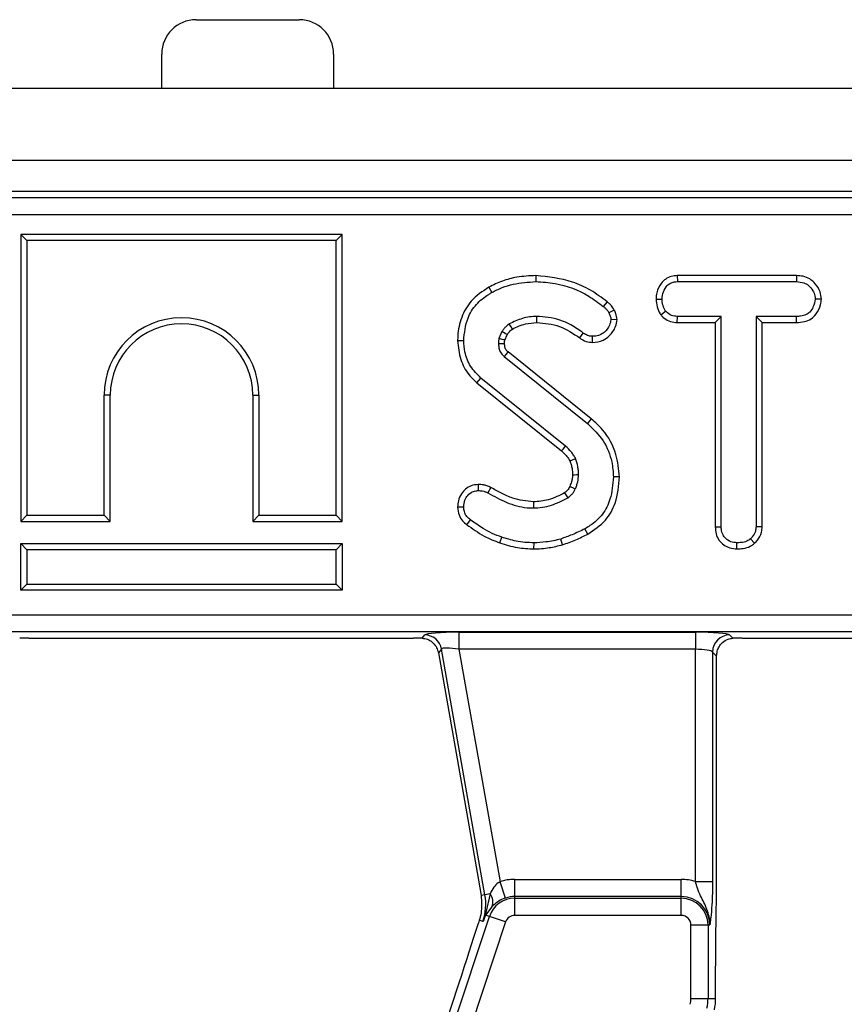
# Model space of a CAD drawing. Units: millimetres. Extents: x -828 to 6636, y -324 to 3696.
# Drawn here: x 1574 to 1670, y 1800 to 1915 of the extents above; entities that cross this region are included whole.
import ezdxf

# ---------------------------------------------------------------- set-up
doc = ezdxf.new("R2010")
doc.units = ezdxf.units.MM
doc.header["$LTSCALE"] = 10

msp = doc.modelspace()

# ---------------------------------------------------------------- linework, layer by layer
at = {"color": 7, "linetype": 'Continuous', "lineweight": 25}
for p, q in [((1594.615, 1915.054), (1606.615, 1915.054)), ((1590.615, 1907.054), (1590.615, 1911.054)), ((1610.615, 1911.054), (1610.615, 1907.054)), ((2320.082, 1907.054), (322.082, 1907.054)), ((2320.082, 1898.654), (322.082, 1898.654)), ((2119.964, 1895.054), (1522.199, 1895.054)), ((1522.915, 1894.339), (2119.249, 1894.339)), ((2119.249, 1892.346), (1522.915, 1892.346)), ((1574.214, 1890.054), (1574.92, 1889.348)), ((1611.625, 1890.054), (1574.214, 1890.054)), ((1574.214, 1890.054), (1574.214, 1856.643)), ((1610.92, 1889.348), (1574.92, 1889.348)), ((1574.92, 1889.348), (1574.92, 1857.348)), ((1611.625, 1890.054), (1610.92, 1889.348)), ((1610.92, 1857.348), (1610.92, 1889.348)), ((1611.625, 1856.643), (1611.625, 1890.054)), ((1634.151, 1885.259), (1634.151, 1884.554)), ((1650.619, 1885.259), (1650.638, 1884.554)), ((1664.501, 1885.259), (1650.619, 1885.259)), ((1664.501, 1885.259), (1664.485, 1884.554)), ((1628.679, 1883.905), (1629.02, 1883.287)), ((1650.638, 1884.554), (1664.485, 1884.554)), ((1648.14, 1882.531), (1648.845, 1882.527)), ((1667.391, 1882.528), (1666.683, 1882.527)), ((1643.601, 1880.131), (1642.892, 1880.126)), ((1648.708, 1880.672), (1649.264, 1881.114)), ((1650.614, 1879.795), (1650.632, 1880.5)), ((1655.737, 1880.5), (1650.632, 1880.5)), ((1655.032, 1879.795), (1655.737, 1880.5)), ((1655.737, 1856.017), (1655.737, 1880.5)), ((1664.492, 1880.5), (1659.791, 1880.5)), ((1659.791, 1880.5), (1659.791, 1856.017)), ((1660.497, 1879.795), (1659.791, 1880.5)), ((1664.504, 1879.795), (1664.492, 1880.5)), ((1650.614, 1879.795), (1655.032, 1879.795)), ((1655.032, 1879.795), (1655.032, 1856.008)), ((1660.497, 1879.795), (1664.504, 1879.795)), ((1660.497, 1855.999), (1660.497, 1879.795)), ((1630.211, 1878.733), (1629.856, 1877.941)), ((1630.539, 1877.74), (1630.826, 1878.381)), ((1639.27, 1877.994), (1639.681, 1878.568)), ((1640.734, 1877.482), (1640.739, 1878.188)), ((1625.052, 1877.696), (1625.758, 1877.694)), ((1630.477, 1875.838), (1640.169, 1868.027)), ((1640.613, 1868.575), (1630.932, 1876.376)), ((1627.299, 1872.79), (1627.747, 1873.336)), ((1637.622, 1865.392), (1627.747, 1873.336)), ((1627.299, 1872.79), (1637.156, 1864.862)), ((1584.625, 1871.348), (1583.92, 1871.348)), ((1583.92, 1857.348), (1583.92, 1871.348)), ((1584.625, 1856.643), (1584.625, 1871.348)), ((1601.214, 1871.348), (1601.92, 1871.348)), ((1601.214, 1871.348), (1601.214, 1856.643)), ((1601.92, 1871.348), (1601.92, 1857.348)), ((1640.613, 1868.575), (1640.169, 1868.027)), ((1643.896, 1861.817), (1643.19, 1861.813)), ((1627.447, 1860.936), (1627.455, 1860.23)), ((1628.906, 1860.592), (1628.583, 1859.964)), ((1625.051, 1858.317), (1625.758, 1858.323)), ((1574.214, 1856.643), (1574.92, 1857.348)), ((1574.92, 1857.348), (1583.92, 1857.348)), ((1584.625, 1856.643), (1583.92, 1857.348)), ((1601.214, 1856.643), (1601.92, 1857.348)), ((1601.92, 1857.348), (1610.92, 1857.348)), ((1611.625, 1856.643), (1610.92, 1857.348)), ((1574.214, 1856.643), (1584.625, 1856.643)), ((1601.214, 1856.643), (1611.625, 1856.643)), ((1626.129, 1856.249), (1626.549, 1856.815)), ((1655.032, 1856.008), (1655.737, 1856.017)), ((1660.497, 1855.999), (1659.791, 1856.017)), ((1640.208, 1855.153), (1639.864, 1855.77)), ((1574.214, 1854.054), (1574.92, 1853.348)), ((1574.214, 1848.643), (1574.214, 1854.054)), ((1574.214, 1854.054), (1611.625, 1854.054)), ((1611.625, 1854.054), (1610.92, 1853.348)), ((1611.625, 1854.054), (1611.625, 1848.643)), ((1629.959, 1854.141), (1630.192, 1854.807)), ((1633.938, 1853.443), (1633.942, 1854.148)), ((1637.247, 1853.909), (1637.046, 1854.586)), ((1657.557, 1853.442), (1657.562, 1854.148)), ((1659.613, 1854.091), (1659.133, 1854.611)), ((1610.92, 1853.348), (1574.92, 1853.348)), ((1574.92, 1853.348), (1574.92, 1849.348)), ((1610.92, 1849.348), (1610.92, 1853.348)), ((1574.214, 1848.643), (1574.92, 1849.348)), ((1574.92, 1849.348), (1610.92, 1849.348)), ((1611.625, 1848.643), (1610.92, 1849.348)), ((1611.625, 1848.643), (1574.214, 1848.643)), ((1533.632, 1845.761), (2108.532, 1845.761)), ((2108.532, 1843.769), (1533.632, 1843.769)), ((1620.907, 1843.043), (1621.223, 1843.419)), ((1625.212, 1843.738), (1652.724, 1843.738)), ((1625.212, 1843.738), (1625.212, 1841.746)), ((1652.724, 1843.738), (1652.724, 1841.746)), ((1656.709, 1843.419), (1657.087, 1843.041)), ((1575.165, 1843.054), (1619.925, 1843.054)), ((1658.165, 1843.054), (1702.925, 1843.054)), ((1623.185, 1841.773), (1622.811, 1841.328)), ((1622.811, 1841.328), (1627.32, 1815.755)), ((1628.23, 1813.159), (1623.185, 1841.773)), ((1652.724, 1841.746), (1625.212, 1841.746)), ((1625.212, 1841.746), (1629.986, 1814.677)), ((1652.724, 1814.701), (1652.724, 1841.746)), ((1654.717, 1841.427), (1654.717, 1814.701)), ((1655.197, 1840.946), (1654.717, 1841.427)), ((1655.197, 1816.825), (1655.197, 1840.946)), ((1627.32, 1815.755), (1627.778, 1813.079)), ((1631.7, 1812.969), (1631.7, 1814.962)), ((1631.7, 1814.962), (1651.082, 1814.962)), ((1651.082, 1812.969), (1651.082, 1814.962)), ((1630.629, 1812.791), (1629.986, 1814.677)), ((1652.724, 1814.701), (1654.717, 1814.701)), ((1628.23, 1813.159), (1627.778, 1813.079)), ((1628.835, 1813.266), (1628.23, 1813.159)), ((1628.835, 1813.266), (1628.324, 1811.121)), ((1631.7, 1812.764), (1631.7, 1812.969)), ((1651.082, 1812.969), (1631.7, 1812.969)), ((1631.7, 1810.771), (1631.7, 1812.764)), ((1631.7, 1812.764), (1651.082, 1812.764)), ((1651.082, 1812.764), (1651.082, 1812.969)), ((1651.082, 1810.771), (1651.082, 1812.764)), ((1629.035, 1811.783), (1628.31, 1810.775)), ((1592.889, 1702.202), (1628.748, 1810.63)), ((1627.574, 1810.198), (1627.47, 1809.869)), ((1628.005, 1810.055), (1627.574, 1810.198)), ((1628.748, 1810.63), (1628.31, 1810.775)), ((1630.64, 1810.005), (1628.748, 1810.63)), ((1651.082, 1810.771), (1631.7, 1810.771)), ((1630.64, 1810.005), (1594.78, 1701.577)), ((1652.199, 1801.096), (1652.199, 1809.654)), ((1652.199, 1809.654), (1654.192, 1809.654)), ((1654.192, 1809.654), (1654.192, 1801.096)), ((1654.192, 1809.654), (1654.397, 1809.654)), ((1655.082, 1801.096), (1655.082, 1804.633)), ((1652.199, 1801.096), (1654.192, 1801.096)), ((1654.192, 1801.096), (1655.082, 1801.096))]:
    msp.add_line(p, q, dxfattribs=at)
at = {"color": 7, "linetype": 'Continuous', "lineweight": 25, "flags": 128}
for points in [[(1642.448, 1882.214), (1642.219, 1881.93), (1642.006, 1881.665)], [(1643.281, 1881.237), (1642.952, 1881.078), (1642.645, 1880.931)], [(1634.267, 1879.794), (1634.266, 1880.018), (1634.265, 1880.259), (1634.265, 1880.5)], [(1631.429, 1879.035), (1631.273, 1879.289), (1631.06, 1879.638)], [(1630.826, 1878.381), (1630.567, 1878.529), (1630.211, 1878.733)], [(1630.517, 1877.316), (1630.419, 1877.313), (1630.116, 1877.304), (1629.812, 1877.295)], [(1630.932, 1876.376), (1630.869, 1876.302), (1630.673, 1876.07), (1630.477, 1875.838)], [(1637.156, 1864.862), (1637.322, 1865.051), (1637.622, 1865.392)], [(1638.119, 1863.68), (1638.35, 1863.78), (1638.769, 1863.961)], [(1638.43, 1862.077), (1638.664, 1862.08), (1638.9, 1862.083), (1639.136, 1862.086)], [(1638.109, 1860.716), (1638.227, 1860.661), (1638.489, 1860.54), (1638.75, 1860.42)], [(1637.51, 1859.976), (1637.58, 1859.857), (1637.725, 1859.613), (1637.869, 1859.368)], [(1633.868, 1858.908), (1633.873, 1858.591), (1633.878, 1858.203)]]:
    msp.add_lwpolyline(points, dxfattribs=at)
at = {"color": 7, "linetype": 'Continuous', "lineweight": 25}
for centre, radius, start, end in [((1594.615, 1911.054), 4, 90, 180), ((1606.615, 1911.054), 4, 0, 90), ((1592.92, 1871.348), 9, 0, 180), ((1592.92, 1871.348), 8.295, 0, 180), ((1621.208, 1841.409), 2.01, 10.41046, 89.58954), ((1656.727, 1841.409), 2.01, 90.50813, 179.49187), ((1631.7, 1809.654), 5.308, 90, 108.85077), ((1651.082, 1809.654), 5.308, 71.97472, 90), ((1621.962, 1812.054), 6.365, 341.7, 10), ((1631.7, 1809.654), 3.11, 90, 161.7), ((1627.697, 1812.358), 1.456, 336.74514, 38.59658), ((1631.7, 1809.654), 3.315, 90, 108.85077), ((1651.082, 1809.654), 3.315, 0, 90), ((1651.082, 1809.654), 3.11, 0, 90), ((1627.339, 1810.99), 0.994, 347.52125, 7.59431), ((1631.7, 1809.654), 1.117, 90, 161.7), ((1651.082, 1809.654), 1.117, 0, 90), ((1649.082, 1801.096), 3.117, 347.4, 0), ((1649.082, 1801.096), 5.11, 347.4, 0), ((1649.082, 1801.096), 6, 347.4, 0)]:
    msp.add_arc(centre, radius, start, end, dxfattribs=at)
for centre, major_axis, ratio, start_param, end_param in [((1625.274, 1843.388), (4.062, -0.005), 0.0861395, 1.586101, 3.0696308), ((1652.724, 1843.388), (4, 0), 0.0874887, 0.0872665, 1.5707963), ((1575.165, 1842.704), (4, 0), 0.0874887, 1.5707963, 1.8436635), ((1619.987, 1842.704), (4.062, -0.005), 0.0861395, 1.342295, 1.586101), ((1658.165, 1842.704), (4, 0), 0.0874887, 1.5707963, 1.8436635), ((1625.274, 1841.396), (2.092, -0.367), 0.1575223, 1.6278846, 3.1114145), ((1652.724, 1841.396), (2, 0), 0.1749773, 0.0872665, 1.5707963), ((1623.005, 1797.214), (7.195, 21.852), 0.0151549, 4.6264351, 5.3349938)]:
    msp.add_ellipse(centre, major_axis=major_axis, ratio=ratio, start_param=start_param, end_param=end_param, dxfattribs=at)
for points, knots in [([(1634.151, 1885.259), (1633.407, 1885.222), (1632.088, 1885.157), (1630.238, 1884.669), (1629.2, 1884.16), (1628.679, 1883.905)], [0, 0, 0, 0, 0.3916363, 0.6950223, 1, 1, 1, 1]), ([(1642.448, 1882.214), (1641.821, 1882.681), (1640.577, 1883.607), (1637.824, 1884.875), (1635.603, 1885.108), (1634.151, 1885.259)], [0, 0, 0, 0, 0.2607499, 0.5169114, 1, 1, 1, 1]), ([(1650.619, 1885.259), (1650.383, 1885.242), (1649.907, 1885.206), (1649.237, 1884.898), (1648.622, 1884.254), (1648.213, 1883.429), (1648.16, 1882.78), (1648.14, 1882.531)], [0, 0, 0, 0, 0.1727877, 0.3484385, 0.5247142, 0.817631, 1, 1, 1, 1]), ([(1667.391, 1882.528), (1667.356, 1882.813), (1667.276, 1883.462), (1666.754, 1884.267), (1666.07, 1884.908), (1665.288, 1885.212), (1664.753, 1885.244), (1664.501, 1885.259)], [0, 0, 0, 0, 0.194011, 0.4426236, 0.6351715, 0.8280438, 1, 1, 1, 1]), ([(1628.679, 1883.905), (1627.944, 1883.42), (1626.585, 1882.523), (1625.432, 1880.413), (1625.08, 1878.785), (1625.057, 1877.875), (1625.052, 1877.696)], [0, 0, 0, 0, 0.3451471, 0.6380823, 0.928817, 1, 1, 1, 1]), ([(1629.02, 1883.287), (1629.42, 1883.487), (1630.221, 1883.889), (1631.932, 1884.414), (1633.266, 1884.498), (1634.151, 1884.554)], [0, 0, 0, 0, 0.2514214, 0.5034498, 1, 1, 1, 1]), ([(1634.151, 1884.554), (1634.9, 1884.508), (1637.044, 1884.378), (1639.78, 1883.333), (1641.451, 1882.081), (1642.006, 1881.665)], [0, 0, 0, 0, 0.2642213, 0.755972, 1, 1, 1, 1]), ([(1648.845, 1882.527), (1648.883, 1882.81), (1648.958, 1883.376), (1649.331, 1884.031), (1649.811, 1884.399), (1650.234, 1884.533), (1650.514, 1884.547), (1650.638, 1884.554)], [0, 0, 0, 0, 0.283186, 0.5660768, 0.7215794, 0.8761816, 1, 1, 1, 1]), ([(1664.485, 1884.554), (1664.78, 1884.532), (1665.279, 1884.496), (1665.957, 1884.107), (1666.377, 1883.553), (1666.646, 1882.994), (1666.673, 1882.651), (1666.683, 1882.527)], [0, 0, 0, 0, 0.2651869, 0.4480003, 0.6897129, 0.8871458, 1, 1, 1, 1]), ([(1625.758, 1877.694), (1625.85, 1878.587), (1626.008, 1880.105), (1627.149, 1881.971), (1628.252, 1882.829), (1628.902, 1883.217), (1629.02, 1883.287)], [0, 0, 0, 0, 0.39156, 0.6657221, 0.9391669, 1, 1, 1, 1]), ([(1648.14, 1882.531), (1648.164, 1882.222), (1648.211, 1881.618), (1648.494, 1881.012), (1648.679, 1880.718), (1648.708, 1880.672)], [0, 0, 0, 0, 0.4704347, 0.9173057, 1, 1, 1, 1]), ([(1649.264, 1881.114), (1649.15, 1881.325), (1648.975, 1881.649), (1648.859, 1882.137), (1648.85, 1882.396), (1648.845, 1882.527)], [0, 0, 0, 0, 0.47963603, 0.73683063, 1, 1, 1, 1]), ([(1666.683, 1882.527), (1666.616, 1882.199), (1666.503, 1881.654), (1666.1, 1881.028), (1665.587, 1880.662), (1665.036, 1880.518), (1664.651, 1880.505), (1664.492, 1880.5)], [0, 0, 0, 0, 0.29891365, 0.49822207, 0.65322749, 0.85591567, 1, 1, 1, 1]), ([(1664.504, 1879.795), (1664.819, 1879.812), (1665.403, 1879.844), (1666.213, 1880.182), (1666.882, 1880.863), (1667.298, 1881.687), (1667.366, 1882.307), (1667.391, 1882.528)], [0, 0, 0, 0, 0.2125295, 0.3949031, 0.5785539, 0.8497895, 1, 1, 1, 1]), ([(1642.006, 1881.665), (1642.087, 1881.599), (1642.252, 1881.464), (1642.487, 1881.231), (1642.592, 1881.032), (1642.645, 1880.931)], [0, 0, 0, 0, 0.3190142, 0.6527244, 1, 1, 1, 1]), ([(1643.281, 1881.237), (1643.178, 1881.418), (1643.02, 1881.697), (1642.711, 1882.001), (1642.536, 1882.143), (1642.448, 1882.214)], [0, 0, 0, 0, 0.47714921, 0.73783468, 1, 1, 1, 1]), ([(1643.601, 1880.131), (1643.589, 1880.253), (1643.564, 1880.49), (1643.467, 1880.867), (1643.347, 1881.105), (1643.281, 1881.237)], [0, 0, 0, 0, 0.315835, 0.6169071, 1, 1, 1, 1]), ([(1634.265, 1880.5), (1633.982, 1880.49), (1633.417, 1880.47), (1632.318, 1880.231), (1631.56, 1879.874), (1631.06, 1879.638)], [0, 0, 0, 0, 0.252793, 0.5062084, 1, 1, 1, 1]), ([(1639.681, 1878.568), (1639.207, 1878.901), (1637.973, 1879.769), (1636.075, 1880.418), (1634.706, 1880.48), (1634.265, 1880.5)], [0, 0, 0, 0, 0.2969877, 0.7734464, 1, 1, 1, 1]), ([(1640.734, 1877.482), (1641.173, 1877.526), (1641.903, 1877.6), (1642.843, 1878.312), (1643.45, 1879.153), (1643.559, 1879.859), (1643.601, 1880.131)], [0, 0, 0, 0, 0.3018506, 0.5025343, 0.8087135, 1, 1, 1, 1]), ([(1642.892, 1880.126), (1642.851, 1879.915), (1642.74, 1879.352), (1642.245, 1878.704), (1641.59, 1878.301), (1641.106, 1878.203), (1640.822, 1878.191), (1640.739, 1878.188)], [0, 0, 0, 0, 0.2021099, 0.5407485, 0.7312135, 0.9206611, 1, 1, 1, 1]), ([(1642.645, 1880.931), (1642.709, 1880.807), (1642.806, 1880.619), (1642.869, 1880.342), (1642.884, 1880.198), (1642.892, 1880.126)], [0, 0, 0, 0, 0.4890388, 0.7427094, 1, 1, 1, 1]), ([(1648.708, 1880.672), (1648.787, 1880.593), (1649.056, 1880.32), (1649.61, 1879.944), (1650.216, 1879.813), (1650.551, 1879.797), (1650.614, 1879.795)], [0, 0, 0, 0, 0.1556199, 0.5332525, 0.9117334, 1, 1, 1, 1]), ([(1650.632, 1880.5), (1650.394, 1880.522), (1649.914, 1880.566), (1649.488, 1880.89), (1649.292, 1881.086), (1649.264, 1881.114)], [0, 0, 0, 0, 0.45826201, 0.92246418, 1, 1, 1, 1]), ([(1631.06, 1879.638), (1630.935, 1879.544), (1630.706, 1879.372), (1630.437, 1879.051), (1630.287, 1878.839), (1630.211, 1878.733)], [0, 0, 0, 0, 0.3746217, 0.6858245, 1, 1, 1, 1]), ([(1630.826, 1878.381), (1630.91, 1878.498), (1631.044, 1878.683), (1631.248, 1878.902), (1631.373, 1878.994), (1631.429, 1879.035)], [0, 0, 0, 0, 0.48239588, 0.76699711, 1, 1, 1, 1]), ([(1631.429, 1879.035), (1631.665, 1879.155), (1632.154, 1879.403), (1633.101, 1879.711), (1633.825, 1879.763), (1634.267, 1879.794)], [0, 0, 0, 0, 0.2680804, 0.5543719, 1, 1, 1, 1]), ([(1634.267, 1879.794), (1635.175, 1879.712), (1636.999, 1879.546), (1638.511, 1878.513), (1639.27, 1877.994)], [0, 0, 0, 0, 0.4982319, 1, 1, 1, 1]), ([(1629.856, 1877.941), (1629.848, 1877.887), (1629.831, 1877.78), (1629.811, 1877.565), (1629.811, 1877.402), (1629.812, 1877.295)], [0, 0, 0, 0, 0.2505643, 0.5012589, 1, 1, 1, 1]), ([(1630.539, 1877.74), (1630.489, 1877.755), (1630.35, 1877.795), (1630.122, 1877.862), (1629.945, 1877.914), (1629.856, 1877.941)], [0, 0, 0, 0, 0.21997, 0.609985, 1, 1, 1, 1]), ([(1639.27, 1877.994), (1639.389, 1877.913), (1639.726, 1877.684), (1640.237, 1877.509), (1640.617, 1877.488), (1640.734, 1877.482)], [0, 0, 0, 0, 0.27368934, 0.77680008, 1, 1, 1, 1]), ([(1640.739, 1878.188), (1640.592, 1878.199), (1640.26, 1878.224), (1639.914, 1878.406), (1639.722, 1878.539), (1639.681, 1878.568)], [0, 0, 0, 0, 0.3831089, 0.8686053, 1, 1, 1, 1]), ([(1625.052, 1877.696), (1625.128, 1876.95), (1625.273, 1875.531), (1626.159, 1873.832), (1626.978, 1873.084), (1627.299, 1872.79)], [0, 0, 0, 0, 0.4025893, 0.7657939, 1, 1, 1, 1]), ([(1627.747, 1873.336), (1627.318, 1873.766), (1626.462, 1874.627), (1625.866, 1876.216), (1625.79, 1877.255), (1625.758, 1877.694)], [0, 0, 0, 0, 0.3665159, 0.7324417, 1, 1, 1, 1]), ([(1629.812, 1877.295), (1629.822, 1877.133), (1629.842, 1876.808), (1630.01, 1876.317), (1630.273, 1876.017), (1630.444, 1875.867), (1630.477, 1875.838)], [0, 0, 0, 0, 0.2925344, 0.5878431, 0.9197467, 1, 1, 1, 1]), ([(1630.517, 1877.316), (1630.517, 1877.364), (1630.517, 1877.465), (1630.521, 1877.607), (1630.534, 1877.701), (1630.539, 1877.74)], [0, 0, 0, 0, 0.3343694, 0.7170813, 1, 1, 1, 1]), ([(1630.932, 1876.376), (1630.886, 1876.418), (1630.814, 1876.482), (1630.723, 1876.575), (1630.657, 1876.669), (1630.6, 1876.784), (1630.552, 1876.941), (1630.529, 1877.12), (1630.521, 1877.253), (1630.517, 1877.316)], [0, 0, 0, 0, 0.1746776, 0.2695845, 0.3646734, 0.4958219, 0.6268224, 0.8219712, 1, 1, 1, 1]), ([(1640.169, 1868.027), (1640.826, 1867.395), (1642.127, 1866.146), (1643.033, 1863.863), (1643.145, 1862.397), (1643.19, 1861.813)], [0, 0, 0, 0, 0.3810568, 0.7533032, 1, 1, 1, 1]), ([(1643.896, 1861.817), (1643.804, 1862.701), (1643.601, 1864.669), (1642.344, 1867.049), (1641.07, 1868.172), (1640.613, 1868.575)], [0, 0, 0, 0, 0.343259, 0.7640164, 1, 1, 1, 1]), ([(1638.769, 1863.961), (1638.696, 1864.097), (1638.551, 1864.371), (1638.174, 1864.86), (1637.843, 1865.18), (1637.622, 1865.392)], [0, 0, 0, 0, 0.2511593, 0.502768, 1, 1, 1, 1]), ([(1637.156, 1864.862), (1637.259, 1864.762), (1637.473, 1864.554), (1637.828, 1864.183), (1638.012, 1863.864), (1638.119, 1863.68)], [0, 0, 0, 0, 0.2819317, 0.5843165, 1, 1, 1, 1]), ([(1638.119, 1863.68), (1638.166, 1863.545), (1638.264, 1863.257), (1638.4, 1862.725), (1638.419, 1862.32), (1638.43, 1862.077)], [0, 0, 0, 0, 0.2615092, 0.5564247, 1, 1, 1, 1]), ([(1639.136, 1862.086), (1639.128, 1862.246), (1639.111, 1862.568), (1639.03, 1863.205), (1638.873, 1863.659), (1638.769, 1863.961)], [0, 0, 0, 0, 0.2515823, 0.5034521, 1, 1, 1, 1]), ([(1638.43, 1862.077), (1638.424, 1861.94), (1638.41, 1861.656), (1638.293, 1861.199), (1638.175, 1860.889), (1638.109, 1860.716)], [0, 0, 0, 0, 0.2922259, 0.6043325, 1, 1, 1, 1]), ([(1638.75, 1860.42), (1638.805, 1860.555), (1638.917, 1860.825), (1639.073, 1861.379), (1639.111, 1861.805), (1639.136, 1862.086)], [0, 0, 0, 0, 0.2551238, 0.5104783, 1, 1, 1, 1]), ([(1643.19, 1861.813), (1643.114, 1860.937), (1642.982, 1859.407), (1641.995, 1857.4), (1640.818, 1856.359), (1640.063, 1855.893), (1639.864, 1855.77)], [0, 0, 0, 0, 0.3619147, 0.6320132, 0.9030769, 1, 1, 1, 1]), ([(1640.208, 1855.153), (1640.941, 1855.647), (1642.312, 1856.571), (1643.635, 1858.992), (1643.801, 1860.785), (1643.896, 1861.817)], [0, 0, 0, 0, 0.3280181, 0.613604, 1, 1, 1, 1]), ([(1627.447, 1860.936), (1627.167, 1860.91), (1626.636, 1860.86), (1625.96, 1860.435), (1625.438, 1859.835), (1625.107, 1859.1), (1625.069, 1858.562), (1625.051, 1858.317)], [0, 0, 0, 0, 0.2116472, 0.4016296, 0.5902849, 0.8139334, 1, 1, 1, 1]), ([(1628.906, 1860.592), (1628.756, 1860.659), (1628.479, 1860.784), (1627.988, 1860.913), (1627.648, 1860.927), (1627.447, 1860.936)], [0, 0, 0, 0, 0.3260702, 0.6021777, 1, 1, 1, 1]), ([(1633.868, 1858.908), (1633.05, 1859.002), (1631.754, 1859.149), (1630.139, 1859.895), (1629.315, 1860.361), (1628.906, 1860.592)], [0, 0, 0, 0, 0.46263022, 0.73347912, 1, 1, 1, 1]), ([(1638.109, 1860.716), (1638.068, 1860.635), (1637.982, 1860.466), (1637.798, 1860.199), (1637.614, 1860.057), (1637.51, 1859.976)], [0, 0, 0, 0, 0.2821174, 0.5914288, 1, 1, 1, 1]), ([(1625.758, 1858.323), (1625.786, 1858.596), (1625.836, 1859.087), (1626.22, 1859.695), (1626.703, 1860.11), (1627.162, 1860.211), (1627.401, 1860.226), (1627.455, 1860.23)], [0, 0, 0, 0, 0.2866155, 0.515825, 0.7456693, 0.9418399, 1, 1, 1, 1]), ([(1627.455, 1860.23), (1627.611, 1860.223), (1627.882, 1860.213), (1628.261, 1860.109), (1628.475, 1860.012), (1628.583, 1859.964)], [0, 0, 0, 0, 0.3978321, 0.6953816, 1, 1, 1, 1]), ([(1628.583, 1859.964), (1629.296, 1859.568), (1630.728, 1858.775), (1632.57, 1858.237), (1633.635, 1858.209), (1633.878, 1858.203)], [0, 0, 0, 0, 0.4337805, 0.8707658, 1, 1, 1, 1]), ([(1637.51, 1859.976), (1637.209, 1859.82), (1636.594, 1859.501), (1635.393, 1859.041), (1634.454, 1858.959), (1633.868, 1858.908)], [0, 0, 0, 0, 0.2659736, 0.5421993, 1, 1, 1, 1]), ([(1637.869, 1859.368), (1638.043, 1859.501), (1638.314, 1859.709), (1638.582, 1860.091), (1638.693, 1860.309), (1638.75, 1860.42)], [0, 0, 0, 0, 0.46899842, 0.73223194, 1, 1, 1, 1]), ([(1625.051, 1858.317), (1625.082, 1858.001), (1625.138, 1857.422), (1625.567, 1856.706), (1625.95, 1856.394), (1626.129, 1856.249)], [0, 0, 0, 0, 0.3894164, 0.714542, 1, 1, 1, 1]), ([(1626.549, 1856.815), (1626.425, 1856.914), (1626.174, 1857.112), (1625.892, 1857.53), (1625.78, 1857.955), (1625.763, 1858.227), (1625.758, 1858.323)], [0, 0, 0, 0, 0.2679154, 0.5386278, 0.8371953, 1, 1, 1, 1]), ([(1633.878, 1858.203), (1634.23, 1858.221), (1634.935, 1858.259), (1636.306, 1858.586), (1637.246, 1859.056), (1637.869, 1859.368)], [0, 0, 0, 0, 0.2516109, 0.5038973, 1, 1, 1, 1]), ([(1626.129, 1856.249), (1626.454, 1856.024), (1627.113, 1855.569), (1628.337, 1854.761), (1629.338, 1854.378), (1629.959, 1854.141)], [0, 0, 0, 0, 0.2705146, 0.5473349, 1, 1, 1, 1]), ([(1630.192, 1854.807), (1629.819, 1854.943), (1629.071, 1855.214), (1627.855, 1855.902), (1627.04, 1856.472), (1626.549, 1856.815)], [0, 0, 0, 0, 0.2847591, 0.5702246, 1, 1, 1, 1]), ([(1655.032, 1856.008), (1655.051, 1855.732), (1655.088, 1855.193), (1655.431, 1854.442), (1656.011, 1853.89), (1656.74, 1853.516), (1657.279, 1853.468), (1657.557, 1853.442)], [0, 0, 0, 0, 0.2052079, 0.4016416, 0.5992742, 0.793445, 1, 1, 1, 1]), ([(1657.562, 1854.148), (1657.319, 1854.174), (1656.832, 1854.225), (1656.259, 1854.59), (1655.878, 1855.109), (1655.747, 1855.595), (1655.74, 1855.919), (1655.737, 1856.017)], [0, 0, 0, 0, 0.24759548, 0.49799697, 0.66780777, 0.89936803, 1, 1, 1, 1]), ([(1659.791, 1856.017), (1659.773, 1855.835), (1659.731, 1855.406), (1659.437, 1854.941), (1659.202, 1854.686), (1659.133, 1854.611)], [0, 0, 0, 0, 0.3426177, 0.80696, 1, 1, 1, 1]), ([(1659.613, 1854.091), (1659.725, 1854.213), (1660.066, 1854.583), (1660.431, 1855.234), (1660.479, 1855.786), (1660.497, 1855.999)], [0, 0, 0, 0, 0.2308359, 0.7044792, 1, 1, 1, 1]), ([(1639.864, 1855.77), (1639.619, 1855.65), (1639.129, 1855.408), (1638.19, 1855.01), (1637.49, 1854.75), (1637.046, 1854.586)], [0, 0, 0, 0, 0.2678139, 0.5356462, 1, 1, 1, 1]), ([(1637.247, 1853.909), (1637.507, 1854.001), (1638.034, 1854.189), (1639.026, 1854.593), (1639.745, 1854.934), (1640.208, 1855.153)], [0, 0, 0, 0, 0.257512, 0.5220682, 1, 1, 1, 1]), ([(1629.959, 1854.141), (1630.291, 1854.031), (1630.963, 1853.809), (1632.288, 1853.516), (1633.292, 1853.471), (1633.938, 1853.443)], [0, 0, 0, 0, 0.2583688, 0.5229989, 1, 1, 1, 1]), ([(1633.942, 1854.148), (1633.592, 1854.159), (1632.891, 1854.181), (1631.623, 1854.352), (1630.74, 1854.633), (1630.192, 1854.807)], [0, 0, 0, 0, 0.2746663, 0.5496641, 1, 1, 1, 1]), ([(1633.938, 1853.443), (1634.232, 1853.449), (1634.828, 1853.463), (1635.938, 1853.603), (1636.74, 1853.79), (1637.247, 1853.909)], [0, 0, 0, 0, 0.2634466, 0.5333126, 1, 1, 1, 1]), ([(1637.046, 1854.586), (1636.762, 1854.517), (1636.194, 1854.381), (1635.161, 1854.196), (1634.405, 1854.167), (1633.942, 1854.148)], [0, 0, 0, 0, 0.2788266, 0.5577906, 1, 1, 1, 1]), ([(1657.557, 1853.442), (1657.799, 1853.453), (1658.33, 1853.476), (1659.06, 1853.668), (1659.451, 1853.968), (1659.613, 1854.091)], [0, 0, 0, 0, 0.331806, 0.7247752, 1, 1, 1, 1]), ([(1659.133, 1854.611), (1659.001, 1854.513), (1658.677, 1854.274), (1658.112, 1854.171), (1657.719, 1854.155), (1657.562, 1854.148)], [0, 0, 0, 0, 0.29158258, 0.71616309, 1, 1, 1, 1]), ([(1620.907, 1843.043), (1621.125, 1843.016), (1621.558, 1842.961), (1622.121, 1842.609), (1622.541, 1842.121), (1622.746, 1841.647), (1622.799, 1841.388), (1622.811, 1841.328)], [0, 0, 0, 0, 0.23434007, 0.46769864, 0.72543401, 0.93572549, 1, 1, 1, 1]), ([(1655.197, 1840.946), (1655.213, 1841.146), (1655.246, 1841.544), (1655.485, 1842.095), (1655.879, 1842.597), (1656.435, 1842.961), (1656.894, 1843.017), (1657.087, 1843.041)], [0, 0, 0, 0, 0.17871411, 0.35601032, 0.56701651, 0.81744099, 1, 1, 1, 1]), ([(1655.082, 1804.633), (1655.09, 1805.97), (1655.105, 1808.655), (1655.178, 1812.672), (1655.191, 1815.423), (1655.197, 1816.825)], [0, 0, 0, 0, 0.3272505, 0.657255, 1, 1, 1, 1]), ([(1629.986, 1814.677), (1629.911, 1814.634), (1629.629, 1814.47), (1629.185, 1813.992), (1628.963, 1813.531), (1628.835, 1813.266)], [0, 0, 0, 0, 0.13211673, 0.50171499, 1, 1, 1, 1]), ([(1654.397, 1809.654), (1654.397, 1809.659), (1654.402, 1809.83), (1654.391, 1810.16), (1654.302, 1810.766), (1654.004, 1811.762), (1653.435, 1812.787), (1652.968, 1813.857), (1652.798, 1814.445), (1652.724, 1814.701)], [0, 0, 0, 0, 0.0030302, 0.0956035, 0.183802, 0.3456027, 0.677315, 0.8599219, 1, 1, 1, 1]), ([(1654.717, 1814.701), (1654.713, 1814.252), (1654.706, 1813.295), (1654.639, 1811.795), (1654.546, 1810.754), (1654.468, 1810.141), (1654.429, 1809.863), (1654.408, 1809.726), (1654.398, 1809.657), (1654.397, 1809.654)], [0, 0, 0, 0, 0.2051044, 0.4376137, 0.7547322, 0.8757223, 0.9364766, 0.997266, 1, 1, 1, 1]), ([(1627.778, 1813.079), (1627.832, 1812.392), (1627.909, 1811.41), (1627.651, 1810.478), (1627.574, 1810.198)], [0, 0, 0, 0, 0.6996049, 1, 1, 1, 1]), ([(1630.629, 1812.791), (1630.534, 1812.756), (1630.198, 1812.633), (1629.885, 1812.456), (1629.425, 1812.151), (1629.225, 1811.962), (1629.035, 1811.783)], [0, 0, 0, 0, 0.1352835, 0.4745081, 0.5011772, 1, 1, 1, 1]), ([(1628.324, 1811.121), (1628.23, 1810.77), (1628.134, 1810.411), (1628.007, 1810.062), (1628.005, 1810.055)], [0, 0, 0, 0, 0.980319, 1, 1, 1, 1]), ([(1628.31, 1810.775), (1628.209, 1810.538), (1628.108, 1810.297), (1628.007, 1810.059), (1628.005, 1810.055)], [0, 0, 0, 0, 0.9824149, 1, 1, 1, 1])]:
    msp.add_open_spline(points, degree=3, knots=knots, dxfattribs=at)

doc.saveas('drawing.dxf')
